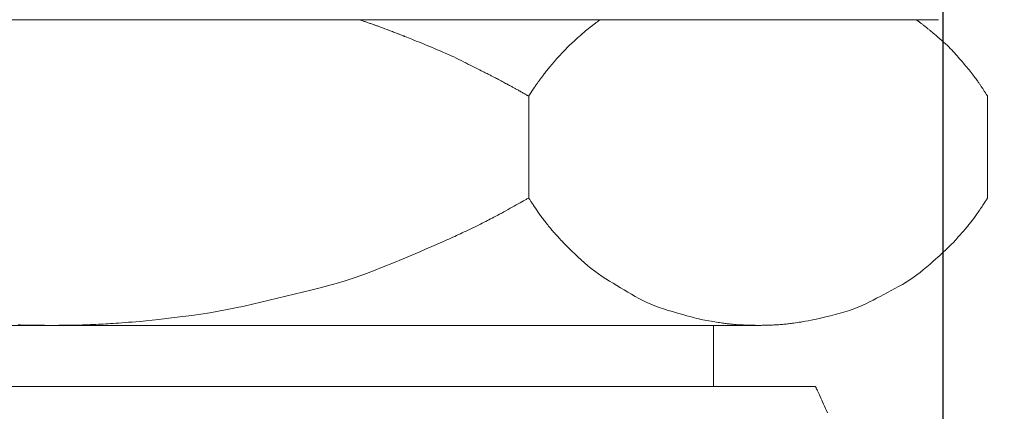
# Model space of a CAD drawing. Extents: x 388 to 1279, y 3 to 633.
# Drawn here: x 628 to 647, y 446 to 454 of the extents above; entities that cross this region are included whole.
import ezdxf

# ---------------------------------------------------------------- set-up
doc = ezdxf.new("R2010")
doc.units = 0
doc.header["$LTSCALE"] = 3
doc.header["$MEASUREMENT"] = 0
doc.layers.get('0').update_dxf_attribs({"linetype": 'CONTINUOUS'})
doc.layers.get('Defpoints').update_dxf_attribs({"linetype": 'CONTINUOUS'})
doc.layers.add('寸法', color=3, linetype='CONTINUOUS', lineweight=20)
doc.layers.add('細線', color=7, linetype='CONTINUOUS', lineweight=9)
doc.styles.add('japanese', font='romans.shx', dxfattribs={"bigfont": 'bigfont.shx'})
doc.dimstyles.new('KIHON', dxfattribs={"dimscale": 10, "dimtxt": 2.5, "dimasz": 2.5, "dimexe": 0, "dimexo": 2, "dimgap": 1, "dimtad": 1, "dimdec": 0, "dimdsep": 46, "dimtxsty": 'japanese', "dimblk": 'OPEN30', "dimcen": 2.5, "dimadec": 0, "dimazin": 0, "dimtfac": 1, "dimtdec": 0, "dimtmove": 0, "dimatfit": 0, "dimfxl": 1, "dimarcsym": 0})

# ---------------------------------------------------------------- blocks, each defined once
blk = doc.blocks.new('_Open30')
at = {"color": 0, "linetype": 'ByBlock', "lineweight": -2}
for p, q in [((-1, 0.2679), (0, 0)), ((0, 0), (-1, -0.2679)), ((0, 0), (-1, 0))]:
    blk.add_line(p, q, dxfattribs=at)
blk = doc.blocks.new('*D8')
at = {"layer": 'Defpoints', "color": 0, "transparency": 16777216}
for p in [(645.85, 466.189), (610.393, 466.069), (645.85, 441.179)]:
    blk.add_point(p, dxfattribs=at)
at = {"layer": '寸法', "color": 0, "lineweight": -2, "transparency": 16777216}
for p, q in [((610.393, 458.569), (610.393, 441.179)), ((645.85, 458.689), (645.85, 441.179)), ((602.893, 441.179), (595.393, 441.179)), ((610.393, 441.179), (645.85, 441.179)), ((653.35, 441.179), (681.778, 441.179))]:
    blk.add_line(p, q, dxfattribs=at)
at = {"layer": '寸法', "color": 0, "lineweight": -2, "transparency": 16777216, "xscale": 7.5, "yscale": 7.5, "zscale": 7.5}
blk.add_blockref('_Open30', (610.393, 441.179), dxfattribs=at)
at = {"layer": '寸法', "color": 0, "lineweight": -2, "transparency": 16777216, "xscale": 7.5, "yscale": 7.5, "zscale": 7.5, "rotation": 180}
blk.add_blockref('_Open30', (645.85, 441.179), dxfattribs=at)
at = {"layer": '寸法', "color": 0, "lineweight": 5, "transparency": 16777216, "insert": (671.314, 445.929), "char_height": 7.5, "attachment_point": 5, "style": 'japanese'}
blk.add_mtext('%%C35', dxfattribs=at)

msp = doc.modelspace()

# ---------------------------------------------------------------- linework, layer by layer
at = {"layer": '細線', "linetype": 'Continuous'}
for p, q in [((628.121, 454.115), (610.583, 454.112)), ((610.583, 454.112), (628.121, 454.115)), ((628.121, 454.115), (645.66, 454.112)), ((645.66, 454.112), (628.121, 454.115)), ((634.261, 454.114), (634.259, 454.114)), ((634.259, 454.114), (634.259, 454.114)), ((634.264, 454.113), (634.261, 454.114)), ((634.269, 454.111), (634.264, 454.113)), ((634.275, 454.109), (634.269, 454.111)), ((634.282, 454.107), (634.275, 454.109)), ((634.291, 454.104), (634.282, 454.107)), ((634.301, 454.1), (634.291, 454.104)), ((634.312, 454.096), (634.301, 454.1)), ((634.325, 454.092), (634.312, 454.096)), ((634.338, 454.087), (634.325, 454.092)), ((634.352, 454.082), (634.338, 454.087)), ((634.367, 454.077), (634.352, 454.082)), ((634.382, 454.072), (634.367, 454.077)), ((634.398, 454.066), (634.382, 454.072)), ((634.415, 454.06), (634.398, 454.066)), ((634.433, 454.054), (634.415, 454.06)), ((634.45, 454.048), (634.433, 454.054)), ((634.467, 454.042), (634.45, 454.048)), ((634.483, 454.036), (634.467, 454.042)), ((634.499, 454.031), (634.483, 454.036)), ((634.514, 454.025), (634.499, 454.031)), ((634.528, 454.02), (634.514, 454.025)), ((638.912, 454.021), (638.901, 454.012)), ((638.924, 454.03), (638.912, 454.021)), ((638.937, 454.039), (638.924, 454.03)), ((638.949, 454.049), (638.937, 454.039)), ((638.962, 454.058), (638.949, 454.049)), ((638.973, 454.067), (638.962, 454.058)), ((638.983, 454.075), (638.973, 454.067)), ((638.992, 454.082), (638.983, 454.075)), ((639, 454.088), (638.992, 454.082)), ((639.007, 454.093), (639, 454.088)), ((639.013, 454.097), (639.007, 454.093)), ((639.018, 454.101), (639.013, 454.097)), ((639.022, 454.103), (639.018, 454.101)), ((639.025, 454.106), (639.022, 454.103)), ((639.028, 454.108), (639.025, 454.106)), ((639.03, 454.11), (639.028, 454.108)), ((639.032, 454.111), (639.03, 454.11)), ((639.034, 454.112), (639.032, 454.111)), ((639.035, 454.113), (639.034, 454.112)), ((639.035, 454.113), (639.035, 454.113)), ((639.035, 454.113), (639.035, 454.113)), ((645.322, 454.111), (645.321, 454.112)), ((645.321, 454.112), (645.321, 454.112)), ((645.323, 454.111), (645.322, 454.111)), ((645.324, 454.11), (645.323, 454.111)), ((645.326, 454.108), (645.324, 454.11)), ((645.328, 454.107), (645.326, 454.108)), ((645.331, 454.104), (645.328, 454.107)), ((645.334, 454.102), (645.331, 454.104)), ((645.338, 454.099), (645.334, 454.102)), ((645.342, 454.096), (645.338, 454.099)), ((645.346, 454.093), (645.342, 454.096)), ((645.35, 454.091), (645.346, 454.093)), ((645.354, 454.088), (645.35, 454.091)), ((645.358, 454.085), (645.354, 454.088)), ((645.362, 454.082), (645.358, 454.085)), ((645.366, 454.079), (645.362, 454.082)), ((645.37, 454.076), (645.366, 454.079)), ((645.375, 454.072), (645.37, 454.076)), ((645.38, 454.068), (645.375, 454.072)), ((645.386, 454.064), (645.38, 454.068)), ((645.393, 454.058), (645.386, 454.064)), ((645.401, 454.053), (645.393, 454.058)), ((645.41, 454.046), (645.401, 454.053)), ((645.419, 454.039), (645.41, 454.046)), ((645.429, 454.031), (645.419, 454.039)), ((645.44, 454.023), (645.429, 454.031)), ((645.45, 454.016), (645.44, 454.023)), ((645.66, 454.112), (645.66, 454.112)), ((645.66, 454.112), (645.66, 454.112)), ((645.66, 454.112), (645.66, 454.112)), ((645.66, 454.112), (645.661, 454.112)), ((645.661, 454.112), (645.662, 454.112)), ((645.662, 454.112), (645.663, 454.112)), ((645.663, 454.112), (645.665, 454.112)), ((645.665, 454.112), (645.666, 454.112)), ((645.666, 454.112), (645.668, 454.112)), ((645.668, 454.112), (645.67, 454.112)), ((645.67, 454.112), (645.673, 454.112)), ((645.673, 454.112), (645.676, 454.112)), ((645.676, 454.112), (645.68, 454.112)), ((645.68, 454.112), (645.684, 454.112)), ((645.684, 454.112), (645.689, 454.112)), ((645.689, 454.112), (645.694, 454.112)), ((645.694, 454.112), (645.699, 454.112)), ((645.699, 454.112), (645.704, 454.112)), ((645.704, 454.112), (645.708, 454.112)), ((645.708, 454.112), (645.712, 454.112)), ((645.712, 454.112), (645.716, 454.112)), ((645.716, 454.112), (645.719, 454.112)), ((645.719, 454.112), (645.722, 454.113)), ((645.722, 454.113), (645.724, 454.113)), ((645.724, 454.113), (645.726, 454.113)), ((645.726, 454.113), (645.728, 454.113)), ((645.728, 454.113), (645.73, 454.113)), ((645.73, 454.113), (645.733, 454.113)), ((645.733, 454.113), (645.735, 454.113)), ((645.735, 454.113), (645.737, 454.114)), ((645.737, 454.114), (645.739, 454.114)), ((645.739, 454.114), (645.741, 454.114)), ((645.741, 454.114), (645.743, 454.114)), ((645.743, 454.114), (645.745, 454.114)), ((645.745, 454.114), (645.747, 454.114)), ((645.747, 454.114), (645.749, 454.114)), ((645.749, 454.114), (645.751, 454.115)), ((645.751, 454.115), (645.754, 454.115)), ((645.754, 454.115), (645.756, 454.115)), ((645.756, 454.115), (645.758, 454.115)), ((634.542, 454.015), (634.528, 454.02)), ((634.555, 454.01), (634.542, 454.015)), ((634.568, 454.005), (634.555, 454.01)), ((634.582, 454), (634.568, 454.005)), ((634.596, 453.995), (634.582, 454)), ((634.612, 453.99), (634.596, 453.995)), ((634.627, 453.984), (634.612, 453.99)), ((634.644, 453.978), (634.627, 453.984)), ((634.66, 453.972), (634.644, 453.978)), ((634.678, 453.965), (634.66, 453.972)), ((634.697, 453.959), (634.678, 453.965)), ((634.716, 453.951), (634.697, 453.959)), ((634.737, 453.944), (634.716, 453.951)), ((634.759, 453.935), (634.737, 453.944)), ((634.782, 453.927), (634.759, 453.935)), ((634.806, 453.918), (634.782, 453.927)), ((634.832, 453.908), (634.806, 453.918)), ((634.859, 453.898), (634.832, 453.908)), ((634.885, 453.888), (634.859, 453.898)), ((634.91, 453.879), (634.885, 453.888)), ((634.933, 453.87), (634.91, 453.879)), ((634.954, 453.862), (634.933, 453.87)), ((634.973, 453.855), (634.954, 453.862)), ((634.991, 453.848), (634.973, 453.855)), ((635.007, 453.842), (634.991, 453.848)), ((635.021, 453.836), (635.007, 453.842)), ((635.035, 453.831), (635.021, 453.836)), ((635.048, 453.825), (635.035, 453.831)), ((635.062, 453.82), (635.048, 453.825)), ((638.672, 453.825), (638.659, 453.815)), ((638.683, 453.835), (638.672, 453.825)), ((638.695, 453.845), (638.683, 453.835)), ((638.707, 453.855), (638.695, 453.845)), ((638.719, 453.865), (638.707, 453.855)), ((638.731, 453.876), (638.719, 453.865)), ((638.744, 453.886), (638.731, 453.876)), ((638.756, 453.897), (638.744, 453.886)), ((638.769, 453.907), (638.756, 453.897)), ((638.781, 453.918), (638.769, 453.907)), ((638.794, 453.928), (638.781, 453.918)), ((638.806, 453.937), (638.794, 453.928)), ((638.817, 453.947), (638.806, 453.937)), ((638.828, 453.956), (638.817, 453.947)), ((638.839, 453.964), (638.828, 453.956)), ((638.849, 453.972), (638.839, 453.964)), ((638.859, 453.98), (638.849, 453.972)), ((638.869, 453.987), (638.859, 453.98)), ((638.879, 453.995), (638.869, 453.987)), ((638.89, 454.004), (638.879, 453.995)), ((638.901, 454.012), (638.89, 454.004)), ((645.46, 454.008), (645.45, 454.016)), ((645.469, 454), (645.46, 454.008)), ((645.479, 453.993), (645.469, 454)), ((645.488, 453.986), (645.479, 453.993)), ((645.497, 453.979), (645.488, 453.986)), ((645.505, 453.972), (645.497, 453.979)), ((645.513, 453.965), (645.505, 453.972)), ((645.522, 453.958), (645.513, 453.965)), ((645.532, 453.95), (645.522, 453.958)), ((645.541, 453.942), (645.532, 453.95)), ((645.551, 453.934), (645.541, 453.942)), ((645.562, 453.926), (645.551, 453.934)), ((645.572, 453.917), (645.562, 453.926)), ((645.584, 453.908), (645.572, 453.917)), ((645.597, 453.897), (645.584, 453.908)), ((645.613, 453.883), (645.597, 453.897)), ((645.634, 453.867), (645.613, 453.883)), ((645.657, 453.847), (645.634, 453.867)), ((645.684, 453.824), (645.657, 453.847)), ((635.077, 453.814), (635.062, 453.82)), ((635.091, 453.809), (635.077, 453.814)), ((635.106, 453.803), (635.091, 453.809)), ((635.121, 453.797), (635.106, 453.803)), ((635.137, 453.791), (635.121, 453.797)), ((635.154, 453.784), (635.137, 453.791)), ((635.175, 453.775), (635.154, 453.784)), ((635.2, 453.765), (635.175, 453.775)), ((635.229, 453.754), (635.2, 453.765)), ((635.262, 453.74), (635.229, 453.754)), ((635.299, 453.726), (635.262, 453.74)), ((635.34, 453.709), (635.299, 453.726)), ((635.384, 453.691), (635.34, 453.709)), ((635.431, 453.672), (635.384, 453.691)), ((635.48, 453.652), (635.431, 453.672)), ((635.53, 453.632), (635.48, 453.652)), ((635.582, 453.61), (635.53, 453.632)), ((638.464, 453.636), (638.439, 453.612)), ((638.489, 453.66), (638.464, 453.636)), ((638.513, 453.682), (638.489, 453.66)), ((638.536, 453.703), (638.513, 453.682)), ((638.557, 453.723), (638.536, 453.703)), ((638.578, 453.742), (638.557, 453.723)), ((638.597, 453.759), (638.578, 453.742)), ((638.615, 453.775), (638.597, 453.759)), ((638.631, 453.789), (638.615, 453.775)), ((638.646, 453.803), (638.631, 453.789)), ((638.659, 453.815), (638.646, 453.803)), ((645.715, 453.798), (645.684, 453.824)), ((645.749, 453.769), (645.715, 453.798)), ((645.787, 453.737), (645.749, 453.769)), ((645.825, 453.703), (645.787, 453.737)), ((645.862, 453.67), (645.825, 453.703)), ((645.898, 453.638), (645.862, 453.67)), ((645.931, 453.606), (645.898, 453.638)), ((635.635, 453.589), (635.582, 453.61)), ((635.689, 453.566), (635.635, 453.589)), ((635.745, 453.543), (635.689, 453.566)), ((635.802, 453.519), (635.745, 453.543)), ((635.86, 453.495), (635.802, 453.519)), ((635.916, 453.471), (635.86, 453.495)), ((635.971, 453.446), (635.916, 453.471)), ((636.025, 453.422), (635.971, 453.446)), ((638.274, 453.445), (638.248, 453.417)), ((638.301, 453.473), (638.274, 453.445)), ((638.33, 453.503), (638.301, 453.473)), ((638.358, 453.531), (638.33, 453.503)), ((638.386, 453.559), (638.358, 453.531)), ((638.413, 453.586), (638.386, 453.559)), ((638.439, 453.612), (638.413, 453.586)), ((645.964, 453.575), (645.931, 453.606)), ((645.994, 453.544), (645.964, 453.575)), ((646.023, 453.513), (645.994, 453.544)), ((646.05, 453.483), (646.023, 453.513)), ((646.077, 453.454), (646.05, 453.483)), ((646.103, 453.424), (646.077, 453.454)), ((636.078, 453.398), (636.025, 453.422)), ((636.129, 453.374), (636.078, 453.398)), ((636.179, 453.35), (636.129, 453.374)), ((636.228, 453.326), (636.179, 453.35)), ((636.275, 453.302), (636.228, 453.326)), ((636.322, 453.279), (636.275, 453.302)), ((636.367, 453.256), (636.322, 453.279)), ((636.411, 453.234), (636.367, 453.256)), ((638.09, 453.239), (638.071, 453.216)), ((638.11, 453.263), (638.09, 453.239)), ((638.131, 453.287), (638.11, 453.263)), ((638.152, 453.312), (638.131, 453.287)), ((638.174, 453.337), (638.152, 453.312)), ((638.198, 453.363), (638.174, 453.337)), ((638.222, 453.39), (638.198, 453.363)), ((638.248, 453.417), (638.222, 453.39)), ((646.129, 453.395), (646.103, 453.424)), ((646.154, 453.367), (646.129, 453.395)), ((646.179, 453.338), (646.154, 453.367)), ((646.204, 453.31), (646.179, 453.338)), ((646.229, 453.282), (646.204, 453.31)), ((646.253, 453.254), (646.229, 453.282)), ((646.277, 453.227), (646.253, 453.254)), ((636.454, 453.213), (636.411, 453.234)), ((636.495, 453.192), (636.454, 453.213)), ((636.536, 453.172), (636.495, 453.192)), ((636.575, 453.152), (636.536, 453.172)), ((636.612, 453.134), (636.575, 453.152)), ((636.646, 453.116), (636.612, 453.134)), ((636.678, 453.101), (636.646, 453.116)), ((636.706, 453.086), (636.678, 453.101)), ((636.733, 453.073), (636.706, 453.086)), ((636.756, 453.061), (636.733, 453.073)), ((636.777, 453.051), (636.756, 453.061)), ((636.795, 453.042), (636.777, 453.051)), ((637.94, 453.054), (637.927, 453.037)), ((637.954, 453.071), (637.94, 453.054)), ((637.969, 453.09), (637.954, 453.071)), ((637.984, 453.109), (637.969, 453.09)), ((638, 453.13), (637.984, 453.109)), ((638.017, 453.15), (638, 453.13)), ((638.034, 453.172), (638.017, 453.15)), ((638.052, 453.194), (638.034, 453.172)), ((638.071, 453.216), (638.052, 453.194)), ((646.3, 453.199), (646.277, 453.227)), ((646.323, 453.172), (646.3, 453.199)), ((646.345, 453.145), (646.323, 453.172)), ((646.367, 453.118), (646.345, 453.145)), ((646.389, 453.091), (646.367, 453.118)), ((646.41, 453.064), (646.389, 453.091)), ((646.43, 453.038), (646.41, 453.064)), ((636.811, 453.033), (636.795, 453.042)), ((636.827, 453.025), (636.811, 453.033)), ((636.842, 453.017), (636.827, 453.025)), ((636.858, 453.009), (636.842, 453.017)), ((636.872, 453.002), (636.858, 453.009)), ((636.887, 452.995), (636.872, 453.002)), ((636.9, 452.988), (636.887, 452.995)), ((636.914, 452.981), (636.9, 452.988)), ((636.928, 452.973), (636.914, 452.981)), ((636.943, 452.965), (636.928, 452.973)), ((636.961, 452.956), (636.943, 452.965)), ((636.979, 452.947), (636.961, 452.956)), ((636.999, 452.936), (636.979, 452.947)), ((637.021, 452.924), (636.999, 452.936)), ((637.044, 452.912), (637.021, 452.924)), ((637.069, 452.899), (637.044, 452.912)), ((637.093, 452.886), (637.069, 452.899)), ((637.117, 452.873), (637.093, 452.886)), ((637.14, 452.861), (637.117, 452.873)), ((637.161, 452.849), (637.14, 452.861)), ((637.182, 452.838), (637.161, 452.849)), ((637.793, 452.856), (637.786, 452.846)), ((637.8, 452.866), (637.793, 452.856)), ((637.808, 452.877), (637.8, 452.866)), ((637.816, 452.888), (637.808, 452.877)), ((637.824, 452.899), (637.816, 452.888)), ((637.832, 452.911), (637.824, 452.899)), ((637.841, 452.922), (637.832, 452.911)), ((637.849, 452.934), (637.841, 452.922)), ((637.858, 452.946), (637.849, 452.934)), ((637.867, 452.957), (637.858, 452.946)), ((637.876, 452.969), (637.867, 452.957)), ((637.885, 452.981), (637.876, 452.969)), ((637.894, 452.994), (637.885, 452.981)), ((637.904, 453.007), (637.894, 452.994)), ((637.915, 453.022), (637.904, 453.007)), ((637.927, 453.037), (637.915, 453.022)), ((646.45, 453.012), (646.43, 453.038)), ((646.468, 452.988), (646.45, 453.012)), ((646.485, 452.965), (646.468, 452.988)), ((646.501, 452.944), (646.485, 452.965)), ((646.515, 452.925), (646.501, 452.944)), ((646.528, 452.907), (646.515, 452.925)), ((646.54, 452.891), (646.528, 452.907)), ((646.55, 452.876), (646.54, 452.891)), ((646.56, 452.862), (646.55, 452.876)), ((646.569, 452.849), (646.56, 452.862)), ((646.578, 452.836), (646.569, 452.849)), ((637.201, 452.828), (637.182, 452.838)), ((637.219, 452.818), (637.201, 452.828)), ((637.236, 452.809), (637.219, 452.818)), ((637.252, 452.8), (637.236, 452.809)), ((637.268, 452.792), (637.252, 452.8)), ((637.283, 452.784), (637.268, 452.792)), ((637.297, 452.776), (637.283, 452.784)), ((637.311, 452.769), (637.297, 452.776)), ((637.324, 452.762), (637.311, 452.769)), ((637.337, 452.755), (637.324, 452.762)), ((637.348, 452.748), (637.337, 452.755)), ((637.36, 452.742), (637.348, 452.748)), ((637.373, 452.735), (637.36, 452.742)), ((637.386, 452.727), (637.373, 452.735)), ((637.4, 452.72), (637.386, 452.727)), ((637.415, 452.711), (637.4, 452.72)), ((637.431, 452.703), (637.415, 452.711)), ((637.447, 452.693), (637.431, 452.703)), ((637.464, 452.684), (637.447, 452.693)), ((637.481, 452.674), (637.464, 452.684)), ((637.497, 452.665), (637.481, 452.674)), ((637.512, 452.657), (637.497, 452.665)), ((637.527, 452.649), (637.512, 452.657)), ((637.655, 452.652), (637.652, 452.647)), ((637.658, 452.657), (637.655, 452.652)), ((637.661, 452.662), (637.658, 452.657)), ((637.665, 452.667), (637.661, 452.662)), ((637.669, 452.673), (637.665, 452.667)), ((637.673, 452.679), (637.669, 452.673)), ((637.677, 452.685), (637.673, 452.679)), ((637.681, 452.692), (637.677, 452.685)), ((637.686, 452.699), (637.681, 452.692)), ((637.69, 452.706), (637.686, 452.699)), ((637.695, 452.713), (637.69, 452.706)), ((637.699, 452.72), (637.695, 452.713)), ((637.704, 452.727), (637.699, 452.72)), ((637.709, 452.734), (637.704, 452.727)), ((637.713, 452.741), (637.709, 452.734)), ((637.718, 452.747), (637.713, 452.741)), ((637.722, 452.754), (637.718, 452.747)), ((637.727, 452.761), (637.722, 452.754)), ((637.731, 452.768), (637.727, 452.761)), ((637.736, 452.775), (637.731, 452.768)), ((637.741, 452.782), (637.736, 452.775)), ((637.746, 452.789), (637.741, 452.782)), ((637.751, 452.797), (637.746, 452.789)), ((637.756, 452.804), (637.751, 452.797)), ((637.762, 452.812), (637.756, 452.804)), ((637.767, 452.82), (637.762, 452.812)), ((637.773, 452.828), (637.767, 452.82)), ((637.779, 452.837), (637.773, 452.828)), ((637.786, 452.846), (637.779, 452.837)), ((646.586, 452.824), (646.578, 452.836)), ((646.594, 452.812), (646.586, 452.824)), ((646.602, 452.801), (646.594, 452.812)), ((646.61, 452.79), (646.602, 452.801)), ((646.617, 452.779), (646.61, 452.79)), ((646.624, 452.769), (646.617, 452.779)), ((646.631, 452.758), (646.624, 452.769)), ((646.639, 452.747), (646.631, 452.758)), ((646.646, 452.735), (646.639, 452.747)), ((646.654, 452.723), (646.646, 452.735)), ((646.663, 452.71), (646.654, 452.723)), ((646.671, 452.697), (646.663, 452.71)), ((646.68, 452.683), (646.671, 452.697)), ((646.688, 452.67), (646.68, 452.683)), ((646.696, 452.658), (646.688, 452.67)), ((646.703, 452.647), (646.696, 452.658)), ((637.54, 452.641), (637.527, 452.649)), ((637.552, 452.634), (637.54, 452.641)), ((637.564, 452.628), (637.552, 452.634)), ((637.574, 452.622), (637.564, 452.628)), ((637.584, 452.616), (637.574, 452.622)), ((637.592, 452.611), (637.584, 452.616)), ((637.599, 452.607), (637.592, 452.611)), ((637.605, 452.604), (637.599, 452.607)), ((637.61, 452.601), (637.605, 452.604)), ((637.614, 452.599), (637.61, 452.601)), ((637.617, 452.597), (637.614, 452.599)), ((637.619, 452.596), (637.617, 452.597)), ((637.62, 452.598), (637.619, 452.597)), ((637.619, 452.597), (637.619, 452.596)), ((637.619, 452.596), (637.619, 450.569)), ((637.619, 450.569), (637.619, 452.596)), ((637.619, 452.596), (637.619, 452.596)), ((637.619, 452.596), (637.619, 452.596)), ((637.621, 452.599), (637.62, 452.598)), ((637.622, 452.601), (637.621, 452.599)), ((637.624, 452.604), (637.622, 452.601)), ((637.626, 452.607), (637.624, 452.604)), ((637.628, 452.611), (637.626, 452.607)), ((637.631, 452.615), (637.628, 452.611)), ((637.634, 452.62), (637.631, 452.615)), ((637.637, 452.624), (637.634, 452.62)), ((637.64, 452.629), (637.637, 452.624)), ((637.643, 452.633), (637.64, 452.629)), ((637.646, 452.638), (637.643, 452.633)), ((637.649, 452.643), (637.646, 452.638)), ((637.652, 452.647), (637.649, 452.643)), ((646.709, 452.637), (646.703, 452.647)), ((646.715, 452.628), (646.709, 452.637)), ((646.72, 452.62), (646.715, 452.628)), ((646.724, 452.614), (646.72, 452.62)), ((646.728, 452.608), (646.724, 452.614)), ((646.729, 452.607), (646.728, 452.608)), ((646.728, 452.608), (646.728, 452.608)), ((646.73, 452.605), (646.729, 452.607)), ((646.731, 452.603), (646.73, 452.605)), ((646.733, 452.601), (646.731, 452.603)), ((646.734, 452.599), (646.733, 452.601)), ((646.734, 452.598), (646.734, 452.599)), ((646.735, 452.597), (646.734, 452.598)), ((646.735, 452.596), (646.735, 452.597)), ((646.735, 450.569), (646.735, 452.596)), ((646.735, 452.596), (646.735, 450.569)), ((646.735, 452.596), (646.735, 452.596)), ((637.484, 450.494), (637.515, 450.512)), ((637.515, 450.512), (637.543, 450.527)), ((637.543, 450.527), (637.566, 450.54)), ((637.566, 450.54), (637.585, 450.551)), ((637.585, 450.551), (637.6, 450.559)), ((637.6, 450.559), (637.612, 450.565)), ((637.612, 450.565), (637.619, 450.569)), ((637.619, 450.569), (637.619, 450.569)), ((637.619, 450.569), (637.619, 450.569)), ((637.619, 450.569), (637.621, 450.566)), ((637.621, 450.566), (637.624, 450.561)), ((637.624, 450.561), (637.628, 450.555)), ((637.628, 450.555), (637.633, 450.547)), ((637.633, 450.547), (637.639, 450.538)), ((637.639, 450.538), (637.646, 450.527)), ((637.646, 450.527), (637.655, 450.515)), ((637.655, 450.515), (637.664, 450.501)), ((637.664, 450.501), (637.673, 450.486)), ((646.681, 450.486), (646.693, 450.504)), ((646.693, 450.504), (646.703, 450.52)), ((646.703, 450.52), (646.712, 450.533)), ((646.712, 450.533), (646.72, 450.545)), ((646.72, 450.545), (646.726, 450.554)), ((646.726, 450.554), (646.73, 450.561)), ((646.73, 450.561), (646.733, 450.566)), ((646.733, 450.566), (646.735, 450.569)), ((646.735, 450.569), (646.735, 450.569)), ((637.125, 450.295), (637.168, 450.318)), ((637.168, 450.318), (637.21, 450.342)), ((637.21, 450.342), (637.252, 450.365)), ((637.252, 450.365), (637.293, 450.387)), ((637.293, 450.387), (637.333, 450.41)), ((637.333, 450.41), (637.372, 450.432)), ((637.372, 450.432), (637.411, 450.453)), ((637.411, 450.453), (637.448, 450.474)), ((637.448, 450.474), (637.484, 450.494)), ((637.673, 450.486), (637.684, 450.471)), ((637.684, 450.471), (637.694, 450.455)), ((637.694, 450.455), (637.705, 450.439)), ((637.705, 450.439), (637.716, 450.422)), ((637.716, 450.422), (637.728, 450.404)), ((637.728, 450.404), (637.74, 450.386)), ((637.74, 450.386), (637.752, 450.368)), ((637.752, 450.368), (637.765, 450.349)), ((637.765, 450.349), (637.778, 450.33)), ((637.778, 450.33), (637.79, 450.312)), ((637.79, 450.312), (637.803, 450.293)), ((646.548, 450.287), (646.565, 450.311)), ((646.565, 450.311), (646.581, 450.336)), ((646.581, 450.336), (646.597, 450.359)), ((646.597, 450.359), (646.613, 450.382)), ((646.613, 450.382), (646.628, 450.404)), ((646.628, 450.404), (646.642, 450.426)), ((646.642, 450.426), (646.656, 450.446)), ((646.656, 450.446), (646.669, 450.467)), ((646.669, 450.467), (646.681, 450.486)), ((636.766, 450.105), (636.798, 450.121)), ((636.798, 450.121), (636.83, 450.137)), ((636.83, 450.137), (636.861, 450.153)), ((636.861, 450.153), (636.894, 450.17)), ((636.894, 450.17), (636.929, 450.188)), ((636.929, 450.188), (636.965, 450.207)), ((636.965, 450.207), (637.003, 450.228)), ((637.003, 450.228), (637.042, 450.249)), ((637.042, 450.249), (637.083, 450.271)), ((637.083, 450.271), (637.125, 450.295)), ((637.803, 450.293), (637.816, 450.275)), ((637.816, 450.275), (637.829, 450.256)), ((637.829, 450.256), (637.842, 450.238)), ((637.842, 450.238), (637.855, 450.22)), ((637.855, 450.22), (637.868, 450.202)), ((637.868, 450.202), (637.882, 450.183)), ((637.882, 450.183), (637.897, 450.163)), ((637.897, 450.163), (637.912, 450.143)), ((637.912, 450.143), (637.928, 450.122)), ((637.928, 450.122), (637.944, 450.101)), ((646.41, 450.098), (646.423, 450.115)), ((646.423, 450.115), (646.436, 450.132)), ((646.436, 450.132), (646.449, 450.148)), ((646.449, 450.148), (646.461, 450.165)), ((646.461, 450.165), (646.474, 450.182)), ((646.474, 450.182), (646.488, 450.201)), ((646.488, 450.201), (646.502, 450.221)), ((646.502, 450.221), (646.517, 450.242)), ((646.517, 450.242), (646.532, 450.264)), ((646.532, 450.264), (646.548, 450.287)), ((636.338, 449.895), (636.377, 449.914)), ((636.377, 449.914), (636.417, 449.933)), ((636.417, 449.933), (636.457, 449.952)), ((636.457, 449.952), (636.498, 449.972)), ((636.498, 449.972), (636.54, 449.993)), ((636.54, 449.993), (636.581, 450.013)), ((636.581, 450.013), (636.621, 450.033)), ((636.621, 450.033), (636.659, 450.052)), ((636.659, 450.052), (636.696, 450.07)), ((636.696, 450.07), (636.732, 450.088)), ((636.732, 450.088), (636.766, 450.105)), ((637.944, 450.101), (637.961, 450.08)), ((637.961, 450.08), (637.979, 450.057)), ((637.979, 450.057), (637.997, 450.035)), ((637.997, 450.035), (638.014, 450.013)), ((638.014, 450.013), (638.031, 449.992)), ((638.031, 449.992), (638.049, 449.972)), ((638.049, 449.972), (638.066, 449.951)), ((638.066, 449.951), (638.082, 449.932)), ((638.082, 449.932), (638.099, 449.913)), ((638.099, 449.913), (638.115, 449.894)), ((646.241, 449.896), (646.262, 449.92)), ((646.262, 449.92), (646.282, 449.943)), ((646.282, 449.943), (646.301, 449.966)), ((646.301, 449.966), (646.319, 449.987)), ((646.319, 449.987), (646.335, 450.006)), ((646.335, 450.006), (646.351, 450.025)), ((646.351, 450.025), (646.366, 450.044)), ((646.366, 450.044), (646.381, 450.062)), ((646.381, 450.062), (646.396, 450.08)), ((646.396, 450.08), (646.41, 450.098)), ((635.913, 449.699), (635.954, 449.718)), ((635.954, 449.718), (635.995, 449.736)), ((635.995, 449.736), (636.035, 449.755)), ((636.035, 449.755), (636.074, 449.773)), ((636.074, 449.773), (636.113, 449.791)), ((636.113, 449.791), (636.151, 449.808)), ((636.151, 449.808), (636.188, 449.825)), ((636.188, 449.825), (636.225, 449.842)), ((636.225, 449.842), (636.262, 449.859)), ((636.262, 449.859), (636.3, 449.877)), ((636.3, 449.877), (636.338, 449.895)), ((638.115, 449.894), (638.132, 449.876)), ((638.132, 449.876), (638.148, 449.857)), ((638.148, 449.857), (638.166, 449.838)), ((638.166, 449.838), (638.183, 449.818)), ((638.183, 449.818), (638.202, 449.798)), ((638.202, 449.798), (638.22, 449.777)), ((638.22, 449.777), (638.239, 449.756)), ((638.239, 449.756), (638.259, 449.735)), ((638.259, 449.735), (638.281, 449.711)), ((646.082, 449.716), (646.103, 449.739)), ((646.103, 449.739), (646.125, 449.763)), ((646.125, 449.763), (646.148, 449.789)), ((646.148, 449.789), (646.172, 449.817)), ((646.172, 449.817), (646.196, 449.844)), ((646.196, 449.844), (646.219, 449.871)), ((646.219, 449.871), (646.241, 449.896)), ((635.453, 449.5), (635.585, 449.557)), ((635.585, 449.557), (635.698, 449.605)), ((635.698, 449.605), (635.79, 449.644)), ((635.79, 449.644), (635.862, 449.676)), ((635.862, 449.676), (635.913, 449.699)), ((638.281, 449.711), (638.309, 449.681)), ((638.309, 449.681), (638.343, 449.647)), ((638.343, 449.647), (638.382, 449.607)), ((638.382, 449.607), (638.427, 449.563)), ((638.427, 449.563), (638.478, 449.513)), ((645.868, 449.505), (645.887, 449.523)), ((645.887, 449.523), (645.905, 449.541)), ((645.905, 449.541), (645.923, 449.558)), ((645.923, 449.558), (645.941, 449.575)), ((645.941, 449.575), (645.958, 449.592)), ((645.958, 449.592), (645.975, 449.608)), ((645.975, 449.608), (645.992, 449.625)), ((645.992, 449.625), (646.008, 449.641)), ((646.008, 449.641), (646.025, 449.657)), ((646.025, 449.657), (646.043, 449.675)), ((646.043, 449.675), (646.062, 449.695)), ((646.062, 449.695), (646.082, 449.716)), ((634.932, 449.282), (635.126, 449.363)), ((635.126, 449.363), (635.299, 449.436)), ((635.299, 449.436), (635.453, 449.5)), ((638.478, 449.513), (638.534, 449.459)), ((638.534, 449.459), (638.595, 449.399)), ((638.595, 449.399), (638.66, 449.338)), ((638.66, 449.338), (638.727, 449.279)), ((645.649, 449.308), (645.7, 449.354)), ((645.7, 449.354), (645.745, 449.394)), ((645.745, 449.394), (645.785, 449.429)), ((645.785, 449.429), (645.818, 449.459)), ((645.818, 449.459), (645.846, 449.485)), ((645.846, 449.485), (645.868, 449.505)), ((634.533, 449.123), (634.73, 449.2)), ((634.73, 449.2), (634.932, 449.282)), ((638.727, 449.279), (638.794, 449.222)), ((638.794, 449.222), (638.863, 449.166)), ((638.863, 449.166), (638.933, 449.113)), ((645.396, 449.092), (645.464, 449.147)), ((645.464, 449.147), (645.53, 449.203)), ((645.53, 449.203), (645.592, 449.258)), ((645.592, 449.258), (645.649, 449.308)), ((633.971, 448.926), (634.154, 448.986)), ((634.154, 448.986), (634.341, 449.052)), ((634.341, 449.052), (634.533, 449.123)), ((638.933, 449.113), (639.004, 449.062)), ((639.004, 449.062), (639.076, 449.013)), ((639.076, 449.013), (639.149, 448.966)), ((639.149, 448.966), (639.223, 448.92)), ((645.116, 448.896), (645.188, 448.942)), ((645.188, 448.942), (645.258, 448.99)), ((645.258, 448.99), (645.328, 449.04)), ((645.328, 449.04), (645.396, 449.092)), ((633.288, 448.739), (633.453, 448.779)), ((633.453, 448.779), (633.621, 448.823)), ((633.621, 448.823), (633.794, 448.872)), ((633.794, 448.872), (633.971, 448.926)), ((639.223, 448.92), (639.297, 448.875)), ((639.297, 448.875), (639.371, 448.83)), ((639.371, 448.83), (639.444, 448.786)), ((639.444, 448.786), (639.517, 448.742)), ((639.517, 448.742), (639.59, 448.699)), ((644.82, 448.731), (644.894, 448.77)), ((644.894, 448.77), (644.969, 448.811)), ((644.969, 448.811), (645.043, 448.852)), ((645.043, 448.852), (645.116, 448.896)), ((632.461, 448.538), (632.626, 448.578)), ((632.626, 448.578), (632.791, 448.618)), ((632.791, 448.618), (632.957, 448.658)), ((632.957, 448.658), (633.122, 448.698)), ((633.122, 448.698), (633.288, 448.739)), ((639.59, 448.699), (639.663, 448.656)), ((639.663, 448.656), (639.736, 448.613)), ((639.736, 448.613), (639.809, 448.572)), ((639.809, 448.572), (639.885, 448.533)), ((644.46, 448.539), (644.531, 448.577)), ((644.531, 448.577), (644.603, 448.614)), ((644.603, 448.614), (644.675, 448.653)), ((644.675, 448.653), (644.747, 448.691)), ((644.747, 448.691), (644.82, 448.731)), ((631.455, 448.319), (631.627, 448.351)), ((631.627, 448.351), (631.797, 448.385)), ((631.797, 448.385), (631.964, 448.421)), ((631.964, 448.421), (632.131, 448.459)), ((632.131, 448.459), (632.296, 448.498)), ((632.296, 448.498), (632.461, 448.538)), ((639.885, 448.533), (639.963, 448.496)), ((639.963, 448.496), (640.044, 448.46)), ((640.044, 448.46), (640.126, 448.427)), ((640.126, 448.427), (640.211, 448.395)), ((640.211, 448.395), (640.298, 448.365)), ((640.298, 448.365), (640.387, 448.337)), ((643.993, 448.337), (644.08, 448.368)), ((644.08, 448.368), (644.163, 448.399)), ((644.163, 448.399), (644.242, 448.433)), ((644.242, 448.433), (644.318, 448.467)), ((644.318, 448.467), (644.39, 448.503)), ((644.39, 448.503), (644.46, 448.539)), ((630.136, 448.141), (630.269, 448.156)), ((630.269, 448.156), (630.416, 448.173)), ((630.416, 448.173), (630.576, 448.192)), ((630.576, 448.192), (630.749, 448.213)), ((630.749, 448.213), (630.929, 448.236)), ((630.929, 448.236), (631.106, 448.262)), ((631.106, 448.262), (631.281, 448.289)), ((631.281, 448.289), (631.455, 448.319)), ((640.387, 448.337), (640.475, 448.311)), ((640.475, 448.311), (640.556, 448.287)), ((640.556, 448.287), (640.631, 448.265)), ((640.631, 448.265), (640.7, 448.245)), ((640.7, 448.245), (640.763, 448.227)), ((640.763, 448.227), (640.82, 448.212)), ((640.82, 448.212), (640.871, 448.198)), ((640.871, 448.198), (640.916, 448.187)), ((640.916, 448.187), (640.958, 448.177)), ((640.958, 448.177), (640.999, 448.167)), ((640.999, 448.167), (641.04, 448.158)), ((641.04, 448.158), (641.081, 448.149)), ((643.23, 448.14), (643.294, 448.153)), ((643.294, 448.153), (643.364, 448.169)), ((643.364, 448.169), (643.441, 448.186)), ((643.441, 448.186), (643.525, 448.207)), ((643.525, 448.207), (643.615, 448.229)), ((643.615, 448.229), (643.711, 448.254)), ((643.711, 448.254), (643.809, 448.28)), ((643.809, 448.28), (643.903, 448.308)), ((643.903, 448.308), (643.993, 448.337)), ((628.121, 448.037), (614.951, 448.037)), ((614.951, 448.037), (628.121, 448.037)), ((627.475, 448.047), (627.52, 448.046)), ((627.52, 448.046), (627.566, 448.045)), ((627.566, 448.045), (627.613, 448.044)), ((627.613, 448.044), (627.659, 448.043)), ((627.659, 448.043), (627.704, 448.042)), ((627.704, 448.042), (627.75, 448.042)), ((627.75, 448.042), (627.794, 448.041)), ((627.794, 448.041), (627.839, 448.041)), ((627.839, 448.041), (627.882, 448.04)), ((627.882, 448.04), (627.926, 448.039)), ((627.926, 448.039), (627.966, 448.039)), ((627.966, 448.039), (628.002, 448.039)), ((628.002, 448.039), (628.034, 448.038)), ((628.034, 448.038), (628.06, 448.038)), ((628.06, 448.038), (628.082, 448.038)), ((628.082, 448.038), (628.1, 448.038)), ((628.1, 448.038), (628.112, 448.037)), ((628.112, 448.037), (628.121, 448.037)), ((628.121, 448.037), (641.29, 448.037)), ((641.29, 448.037), (628.121, 448.037)), ((628.121, 448.037), (628.121, 448.037)), ((628.121, 448.037), (628.13, 448.037)), ((628.121, 448.037), (628.121, 448.037)), ((628.13, 448.037), (628.147, 448.037)), ((628.147, 448.037), (628.17, 448.038)), ((628.17, 448.038), (628.201, 448.038)), ((628.201, 448.038), (628.239, 448.038)), ((628.239, 448.038), (628.284, 448.039)), ((628.284, 448.039), (628.337, 448.039)), ((628.337, 448.039), (628.396, 448.04)), ((628.396, 448.04), (628.459, 448.041)), ((628.459, 448.041), (628.52, 448.042)), ((628.52, 448.042), (628.58, 448.043)), ((628.58, 448.043), (628.639, 448.044)), ((628.639, 448.044), (628.697, 448.045)), ((628.697, 448.045), (628.753, 448.047)), ((628.753, 448.047), (628.809, 448.049)), ((628.809, 448.049), (628.863, 448.051)), ((628.863, 448.051), (628.916, 448.053)), ((628.916, 448.053), (628.968, 448.055)), ((628.968, 448.055), (629.019, 448.057)), ((629.019, 448.057), (629.07, 448.06)), ((629.07, 448.06), (629.119, 448.062)), ((629.119, 448.062), (629.168, 448.065)), ((629.168, 448.065), (629.215, 448.068)), ((629.215, 448.068), (629.262, 448.071)), ((629.262, 448.071), (629.31, 448.074)), ((629.31, 448.074), (629.361, 448.078)), ((629.361, 448.078), (629.416, 448.081)), ((629.416, 448.081), (629.474, 448.085)), ((629.474, 448.085), (629.535, 448.09)), ((629.535, 448.09), (629.599, 448.094)), ((629.599, 448.094), (629.667, 448.099)), ((629.667, 448.099), (629.738, 448.104)), ((629.738, 448.104), (629.817, 448.11)), ((629.817, 448.11), (629.91, 448.118)), ((629.91, 448.118), (630.016, 448.128)), ((630.016, 448.128), (630.136, 448.141)), ((641.081, 448.149), (641.121, 448.141)), ((641.121, 448.141), (641.161, 448.133)), ((641.161, 448.133), (641.201, 448.126)), ((641.201, 448.126), (641.241, 448.12)), ((641.241, 448.12), (641.279, 448.113)), ((641.279, 448.113), (641.315, 448.107)), ((641.29, 448.037), (642.177, 448.037)), ((642.177, 448.037), (641.29, 448.037)), ((641.29, 446.823), (641.29, 448.037)), ((641.29, 448.037), (641.29, 446.823)), ((641.315, 448.107), (641.35, 448.102)), ((641.35, 448.102), (641.382, 448.097)), ((641.382, 448.097), (641.413, 448.092)), ((641.413, 448.092), (641.441, 448.088)), ((641.441, 448.088), (641.468, 448.084)), ((641.468, 448.084), (641.493, 448.08)), ((641.493, 448.08), (641.517, 448.077)), ((641.517, 448.077), (641.54, 448.074)), ((641.54, 448.074), (641.563, 448.071)), ((641.563, 448.071), (641.586, 448.068)), ((641.586, 448.068), (641.608, 448.066)), ((641.608, 448.066), (641.63, 448.063)), ((641.63, 448.063), (641.652, 448.061)), ((641.652, 448.061), (641.674, 448.059)), ((641.674, 448.059), (641.695, 448.057)), ((641.695, 448.057), (641.718, 448.055)), ((641.718, 448.055), (641.742, 448.053)), ((641.742, 448.053), (641.767, 448.051)), ((641.767, 448.051), (641.793, 448.05)), ((641.793, 448.05), (641.82, 448.048)), ((641.82, 448.048), (641.848, 448.047)), ((641.848, 448.047), (641.877, 448.046)), ((641.877, 448.046), (641.906, 448.045)), ((641.906, 448.045), (641.934, 448.044)), ((641.934, 448.044), (641.961, 448.043)), ((641.961, 448.043), (641.987, 448.042)), ((641.987, 448.042), (642.012, 448.041)), ((642.012, 448.041), (642.036, 448.041)), ((642.036, 448.041), (642.059, 448.04)), ((642.059, 448.04), (642.081, 448.039)), ((642.081, 448.039), (642.101, 448.039)), ((642.101, 448.039), (642.119, 448.039)), ((642.119, 448.039), (642.135, 448.038)), ((642.135, 448.038), (642.148, 448.038)), ((642.148, 448.038), (642.159, 448.038)), ((642.159, 448.038), (642.167, 448.038)), ((642.167, 448.038), (642.173, 448.037)), ((642.173, 448.037), (642.176, 448.037)), ((642.176, 448.037), (642.177, 448.037)), ((642.177, 448.037), (642.177, 448.037)), ((642.177, 448.037), (642.18, 448.037)), ((642.18, 448.037), (642.186, 448.038)), ((642.186, 448.038), (642.193, 448.038)), ((642.193, 448.038), (642.202, 448.038)), ((642.202, 448.038), (642.212, 448.038)), ((642.212, 448.038), (642.225, 448.038)), ((642.225, 448.038), (642.239, 448.038)), ((642.239, 448.038), (642.255, 448.039)), ((642.255, 448.039), (642.272, 448.039)), ((642.272, 448.039), (642.291, 448.039)), ((642.291, 448.039), (642.311, 448.04)), ((642.311, 448.04), (642.333, 448.04)), ((642.333, 448.04), (642.356, 448.041)), ((642.356, 448.041), (642.38, 448.042)), ((642.38, 448.042), (642.406, 448.043)), ((642.406, 448.043), (642.433, 448.044)), ((642.433, 448.044), (642.461, 448.045)), ((642.461, 448.045), (642.488, 448.046)), ((642.488, 448.046), (642.515, 448.047)), ((642.515, 448.047), (642.541, 448.049)), ((642.541, 448.049), (642.566, 448.05)), ((642.566, 448.05), (642.591, 448.052)), ((642.591, 448.052), (642.615, 448.054)), ((642.615, 448.054), (642.639, 448.055)), ((642.639, 448.055), (642.663, 448.057)), ((642.663, 448.057), (642.686, 448.06)), ((642.686, 448.06), (642.71, 448.062)), ((642.71, 448.062), (642.734, 448.064)), ((642.734, 448.064), (642.758, 448.067)), ((642.758, 448.067), (642.782, 448.07)), ((642.782, 448.07), (642.807, 448.073)), ((642.807, 448.073), (642.831, 448.076)), ((642.831, 448.076), (642.857, 448.079)), ((642.857, 448.079), (642.886, 448.084)), ((642.886, 448.084), (642.918, 448.088)), ((642.918, 448.088), (642.953, 448.093)), ((642.953, 448.093), (642.991, 448.099)), ((642.991, 448.099), (643.031, 448.105)), ((643.031, 448.105), (643.075, 448.112)), ((643.075, 448.112), (643.121, 448.12)), ((643.121, 448.12), (643.172, 448.128)), ((643.172, 448.128), (643.23, 448.14)), ((614.951, 446.823), (641.29, 446.823)), ((641.29, 446.823), (614.951, 446.823)), ((641.29, 446.823), (643.317, 446.823)), ((643.317, 446.823), (641.29, 446.823)), ((643.319, 446.818), (643.317, 446.823)), ((643.317, 446.823), (643.317, 446.823)), ((643.322, 446.811), (643.319, 446.818)), ((643.327, 446.801), (643.322, 446.811)), ((643.333, 446.789), (643.327, 446.801)), ((643.34, 446.773), (643.333, 446.789)), ((643.349, 446.755), (643.34, 446.773)), ((643.358, 446.734), (643.349, 446.755)), ((643.37, 446.71), (643.358, 446.734)), ((643.382, 446.683), (643.37, 446.71)), ((643.395, 446.654), (643.382, 446.683)), ((643.409, 446.623), (643.395, 446.654)), ((643.425, 446.59), (643.409, 446.623)), ((643.441, 446.554), (643.425, 446.59)), ((643.459, 446.515), (643.441, 446.554)), ((643.477, 446.475), (643.459, 446.515)), ((643.497, 446.431), (643.477, 446.475)), ((643.517, 446.387), (643.497, 446.431)), ((643.537, 446.343), (643.517, 446.387)), ((643.556, 446.3), (643.537, 446.343))]:
    msp.add_line(p, q, dxfattribs=at)

# ---------------------------------------------------------------- dimensions: what is measured, and where the dimension line sits
at = {"layer": '寸法', "lineweight": 5}
dim = msp.add_linear_dim(base=(645.85, 441.179), p1=(610.393, 466.069), p2=(645.85, 466.189), text='%%C<>', dimstyle='KIHON', override={"dimtxt": 0.75, "dimasz": 0.75, "dimexo": 0.75, "dimgap": 0.1}, dxfattribs=at)
dim.commit()
dim.dimension.update_dxf_attribs({"geometry": '*D8', "text_midpoint": (671.314, 441.179), "dimtype": 160})

doc.saveas('drawing.dxf')
